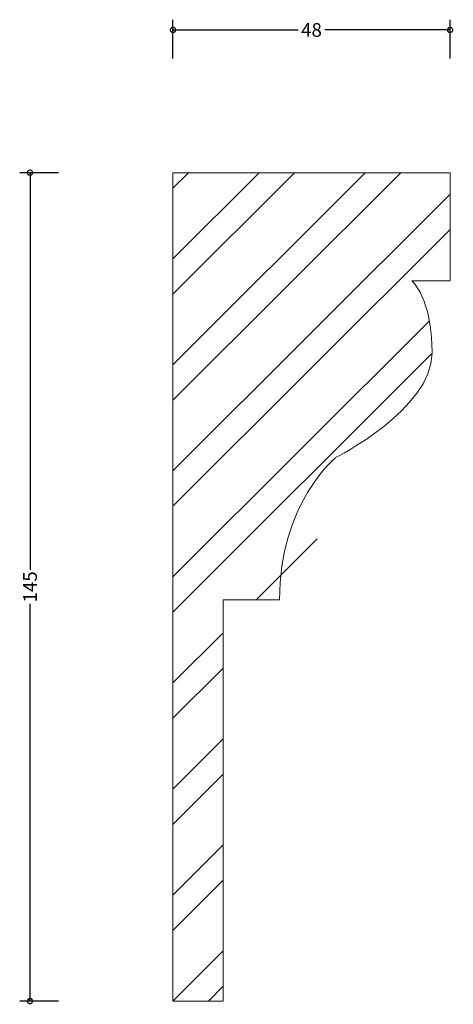
# Model space of a CAD drawing. Units: millimetres. Extents: x -27 to 49, y -1 to 172.
import ezdxf

# ---------------------------------------------------------------- set-up
doc = ezdxf.new("R2010")
doc.units = ezdxf.units.MM
doc.header["$MEASUREMENT"] = 0
for name, color, linetype, lineweight in [('AD-Dimension', 8, 'Continuous', 20), ('AD-Drawing', 81, 'Continuous', 20), ('AD-Hatch', 8, 'Continuous', 13)]:
    doc.layers.add(name, color=color, linetype=linetype, lineweight=lineweight)
doc.styles.add('AD_Dimensions Text', font='ARIALN.TTF')
doc.dimstyles.new('AD_Dimension', dxfattribs={"dimscale": 0, "dimtxt": 2.4, "dimasz": 1.8, "dimexe": 1.8, "dimexo": 0.625, "dimgap": 0.9, "dimtad": 0, "dimdec": 0, "dimzin": 0, "dimdsep": 46, "dimtxsty": 'AD_Dimensions Text', "dimblk": 'DOTSMALL', "dimblk1": 'DOTSMALL', "dimblk2": 'DOT', "dimcen": 0.9, "dimclrt": 7, "dimadec": 0, "dimazin": 0, "dimtfac": 1, "dimtdec": 0, "dimtofl": 0, "dimtmove": 0, "dimatfit": 3, "dimldrblk": 'DOTSMALL', "dimfxl": 5, "dimfxlon": 1, "dimtolj": 1, "dimtzin": 0, "dimarcsym": 0})

# ---------------------------------------------------------------- blocks, each defined once
blk = doc.blocks.new('_DotSmall')
at = {"color": 0, "linetype": 'ByBlock', "const_width": 0.5}
blk.add_lwpolyline([(-0.0625, 0, 1), (0.0625, 0, 1)], format="xyb", close=True, dxfattribs=at)
blk = doc.blocks.new('*D4')
at = {"layer": 'AD-Dimension', "color": 0, "lineweight": -2}
for p, q in [((0, 164.98), (0, 171.78)), ((48.45, 164.98), (48.45, 171.78)), ((0, 169.98), (21.87, 169.98)), ((48.45, 169.98), (26.58, 169.98))]:
    blk.add_line(p, q, dxfattribs=at)
at = {"layer": 'AD-Dimension', "color": 0, "lineweight": -2, "xscale": 1.8, "yscale": 1.8, "zscale": 1.8, "rotation": 180}
blk.add_blockref('_DotSmall', (0, 169.98), dxfattribs=at)
at = {"layer": 'AD-Dimension', "color": 0, "lineweight": -2, "xscale": 1.8, "yscale": 1.8, "zscale": 1.8}
blk.add_blockref('_DotSmall', (48.45, 169.98), dxfattribs=at)
at = {"layer": 'AD-Dimension', "color": 7, "insert": (24.22, 169.98), "char_height": 2.4, "attachment_point": 5, "style": 'AD_Dimensions Text'}
blk.add_mtext('\\A1;48', dxfattribs=at)
blk = doc.blocks.new('_Dot')
at = {"color": 0, "linetype": 'ByBlock', "lineweight": -2}
blk.add_line((-0.5, 0), (-1, 0), dxfattribs=at)
at = {"color": 0, "linetype": 'ByBlock', "const_width": 0.5}
blk.add_lwpolyline([(-0.25, 0, 1), (0.25, 0, 1)], format="xyb", close=True, dxfattribs=at)
blk = doc.blocks.new('*D5')
at = {"layer": 'AD-Dimension', "color": 0, "lineweight": -2}
for p, q in [((-20, 145), (-26.8, 145)), ((-25, 145), (-25, 75.49)), ((-25, 0), (-25, 69.51)), ((-20, 0), (-26.8, 0))]:
    blk.add_line(p, q, dxfattribs=at)
at = {"layer": 'AD-Dimension', "color": 0, "lineweight": -2, "xscale": 1.8, "yscale": 1.8, "zscale": 1.8}
for p, rotation in [((-25, 145), 90), ((-25, 0), 270)]:
    blk.add_blockref('_DotSmall', p, dxfattribs=dict(at, rotation=rotation))
at = {"layer": 'AD-Dimension', "color": 7, "insert": (-25, 72.5), "char_height": 2.4, "attachment_point": 5, "rotation": 90, "style": 'AD_Dimensions Text'}
blk.add_mtext('\\A1;145', dxfattribs=at)

msp = doc.modelspace()

# ---------------------------------------------------------------- hatches: boundary and pattern name
at = {"layer": 'AD-Hatch'}
h = msp.add_hatch(dxfattribs=at)
h.set_pattern_fill('ANSI32', color=256, scale=35)
edge = h.paths.add_edge_path()
edge.add_spline(control_points=[(45.29, 113.4), (45.29, 123.23), (41.78, 126.04), (41.78, 126.04)], knot_values=[2, 2, 2, 2, 3, 3, 3, 3], degree=3, periodic=0)
edge.add_spline(control_points=[(41.78, 126.04), (41.78, 126.04), (48.45, 126.04), (48.45, 126.04)], knot_values=[1, 1, 1, 1, 2, 2, 2, 2], degree=3, periodic=0)
edge.add_spline(control_points=[(48.45, 126.04), (48.45, 126.04), (48.45, 145), (48.45, 145)], knot_values=[0, 0, 0, 0, 1, 1, 1, 1], degree=3, periodic=0)
edge.add_spline(control_points=[(48.45, 145), (48.45, 145), (0, 145), (0, 145)], knot_values=[9, 9, 9, 9, 10, 10, 10, 10], degree=3, periodic=0)
edge.add_spline(control_points=[(0, 145), (0, 145), (0, 0), (0, 0)], knot_values=[8, 8, 8, 8, 9, 9, 9, 9], degree=3, periodic=0)
edge.add_spline(control_points=[(0, 0), (0, 0), (8.78, 0), (8.78, 0)], knot_values=[7, 7, 7, 7, 8, 8, 8, 8], degree=3, periodic=0)
edge.add_spline(control_points=[(8.78, 0), (8.78, 0), (8.78, 70.22), (8.78, 70.22)], knot_values=[6, 6, 6, 6, 7, 7, 7, 7], degree=3, periodic=0)
edge.add_spline(control_points=[(8.78, 70.22), (8.78, 70.22), (18.61, 70.22), (18.61, 70.22)], knot_values=[5, 5, 5, 5, 6, 6, 6, 6], degree=3, periodic=0)
edge.add_spline(control_points=[(18.61, 70.22), (18.61, 87.07), (28.44, 95.14), (28.44, 95.14)], knot_values=[4, 4, 4, 4, 5, 5, 5, 5], degree=3, periodic=0)
edge.add_spline(control_points=[(28.44, 95.14), (28.44, 95.14), (45.29, 103.57), (45.29, 113.4)], knot_values=[3, 3, 3, 3, 4, 4, 4, 4], degree=3, periodic=0)
edge.add_spline(control_points=[(18.61, 70.22), (18.61, 87.07), (28.44, 95.14), (28.44, 95.14)], knot_values=[4, 4, 4, 4, 5, 5, 5, 5], degree=3, periodic=0)
edge.add_spline(control_points=[(28.44, 95.14), (28.44, 95.14), (45.29, 103.57), (45.29, 113.4)], knot_values=[3, 3, 3, 3, 4, 4, 4, 4], degree=3, periodic=0)

# ---------------------------------------------------------------- linework, layer by layer
at = {"layer": 'AD-Drawing'}
for points in [[(0, 0), (0, 0), (0, 145), (0, 145)], [(0, 145), (0, 145), (48.45, 145), (48.45, 145)], [(48.45, 145), (48.45, 145), (48.45, 126.04), (48.45, 126.04)], [(48.45, 126.04), (48.45, 126.04), (41.78, 126.04), (41.78, 126.04)], [(28.44, 95.14), (28.44, 95.14), (18.61, 87.07), (18.61, 70.22)], [(18.61, 70.22), (18.61, 70.22), (8.78, 70.22), (8.78, 70.22)], [(8.78, 70.22), (8.78, 70.22), (8.78, 0), (8.78, 0)], [(8.78, 0), (8.78, 0), (0, 0), (0, 0)]]:
    msp.add_open_spline(points, degree=3, dxfattribs=at)
msp.add_open_spline([(41.78, 126.04), (41.78, 126.04), (45.29, 123.23), (45.29, 113.4), (45.29, 103.57), (28.44, 95.14), (28.44, 95.14)], degree=3, knots=[2, 2, 2, 2, 3, 3, 3, 4, 4, 4, 4], dxfattribs=at)

# ---------------------------------------------------------------- dimensions: what is measured, and where the dimension line sits
at = {"layer": 'AD-Dimension'}
dim = msp.add_linear_dim(base=(48.45, 169.98), p1=(0, 145), p2=(48.45, 145), dimstyle='AD_Dimension', dxfattribs=at)
dim.commit()
dim.dimension.update_dxf_attribs({"geometry": '*D4', "text_midpoint": (24.22, 169.98)})
dim = msp.add_linear_dim(base=(-25, 0), p1=(0, 145), p2=(0, 0), angle=90, dimstyle='AD_Dimension', dxfattribs=at)
dim.commit()
dim.dimension.update_dxf_attribs({"geometry": '*D5', "text_midpoint": (-25, 72.5)})

doc.saveas('drawing.dxf')
